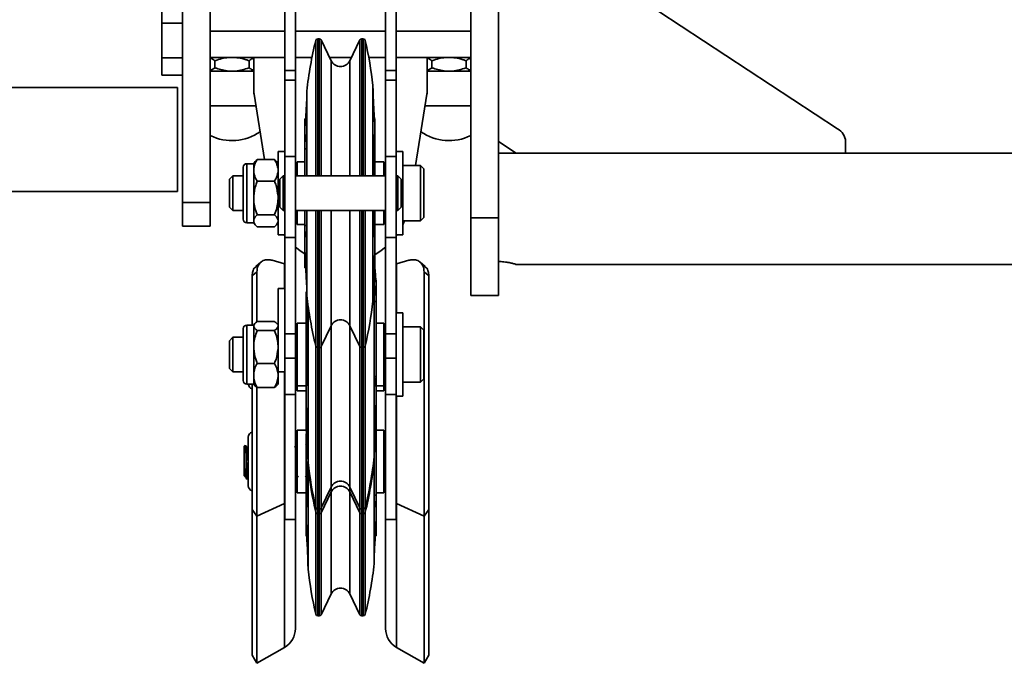
# Model space of a CAD drawing. Units: millimetres. Extents: x 1022 to 4906, y 2166 to 3515.
# Drawn here: x 2242 to 2525, y 2389 to 2574 of the extents above; entities that cross this region are included whole.
import ezdxf
from ezdxf.enums import TextEntityAlignment as Align

# ---------------------------------------------------------------- set-up
doc = ezdxf.new("R2010")
doc.units = ezdxf.units.MM
doc.layers.add('FR - Functional Rig Kit', color=7, linetype='Continuous')
doc.styles.add('Annotative', font='arial.ttf')

# ---------------------------------------------------------------- blocks, each defined once
blk = doc.blocks.new('A$Cf1d7d8ab')
at = {"color": 7, "linetype": 'Continuous', "lineweight": 35}
for p, q in [((1357, 128.38), (1357, 248.38)), ((1266, 132.79), (1266, 232.79)), ((1295.5, 170.84), (1295.5, 217.47)), ((1298.5, 170.84), (1298.5, 217.47)), ((1324.5, 170.84), (1324.5, 217.47)), ((1327.5, 170.84), (1327.5, 217.47)), ((1454.66, 154.05), (1372.66, 207.96)), ((1274, 132.79), (1274, 205.47)), ((1349, 128.38), (1349, 205.47)), ((1260, 199.47), (1260, 184.47)), ((1260, 184.47), (1266, 184.47)), ((1260, 174.47), (1260, 184.47)), ((1274, 182.12), (1295.5, 182.12)), ((1298.5, 182.12), (1324.5, 182.12)), ((1327.5, 182.12), (1349, 182.12)), ((1304.39, 140.47), (1304.39, 179.52)), ((1305.35, 179.97), (1304.96, 179.97)), ((1304.96, 140.47), (1304.96, 179.97)), ((1305.35, 140.47), (1305.35, 179.97)), ((1308.81, 173.65), (1305.89, 179.64)), ((1305.89, 140.47), (1305.89, 179.64)), ((1317.11, 179.64), (1314.19, 173.65)), ((1317.11, 179.64), (1317.11, 140.47)), ((1318.04, 179.97), (1317.65, 179.97)), ((1317.65, 179.97), (1317.65, 140.47)), ((1318.04, 179.97), (1318.04, 140.47)), ((1318.61, 179.51), (1318.61, 140.47)), ((1266, 174.47), (1260, 174.47)), ((1260, 169.47), (1260, 174.47)), ((1295.5, 174.62), (1274, 174.62)), ((1275.34, 173.62), (1275.34, 171.62)), ((1285.16, 173.62), (1285.16, 171.62)), ((1286.5, 165.26), (1286.5, 174.62)), ((1303.29, 174.62), (1298.5, 174.62)), ((1314.66, 174.62), (1308.34, 174.62)), ((1308.81, 140.47), (1308.81, 173.65)), ((1314.19, 173.65), (1314.19, 140.47)), ((1324.5, 174.62), (1319.63, 174.62)), ((1349, 174.62), (1327.5, 174.62)), ((1336.5, 174.62), (1336.5, 165.26)), ((1337.84, 173.62), (1337.84, 171.62)), ((1347.66, 173.62), (1347.66, 171.62)), ((1286.5, 170.62), (1274, 170.62)), ((1295.5, 170.84), (1298.5, 170.84)), ((1295.5, 168.01), (1295.5, 170.84)), ((1298.5, 168.01), (1298.5, 170.84)), ((1324.5, 170.84), (1327.5, 170.84)), ((1324.5, 168.01), (1324.5, 170.84)), ((1327.5, 168.01), (1327.5, 170.84)), ((1349, 170.62), (1336.5, 170.62)), ((1266, 169.47), (1260, 169.47)), ((1295.5, 168.01), (1298.5, 168.01)), ((1295.5, 146.08), (1295.5, 168.01)), ((1298.5, 146.08), (1298.5, 168.01)), ((1324.5, 168.01), (1327.5, 168.01)), ((1324.5, 146.08), (1324.5, 168.01)), ((1327.5, 146.08), (1327.5, 168.01)), ((1264.51, 165.97), (1133.86, 165.97)), ((1264.51, 165.97), (1264.51, 150.97)), ((1301.8, 164.88), (1301.8, 163.62)), ((1320.93, 164.88), (1320.8, 166.55)), ((1320.8, 166.55), (1320.8, 140.47)), ((1320.93, 163.62), (1320.93, 164.88)), ((1289.63, 145.16), (1286.6, 163.99)), ((1301.8, 163.62), (1301.8, 149.17)), ((1336.4, 163.99), (1333.1, 143.47)), ((1287.14, 160.62), (1274, 160.62)), ((1349, 160.62), (1335.86, 160.62)), ((1301.44, 156.94), (1301.2, 156.94)), ((1301.2, 156.94), (1301.2, 154.82)), ((1321.4, 155.4), (1321.4, 156.94)), ((1301.2, 154.82), (1301.2, 148.29)), ((1321.4, 155.4), (1321.37, 155.77)), ((1321.4, 150.8), (1321.4, 155.4)), ((1264.51, 150.97), (1264.51, 135.97)), ((1301.76, 151.09), (1301.35, 151.09)), ((1321.37, 151.09), (1320.97, 151.09)), ((1321.37, 151.09), (1321.4, 150.8)), ((1321.4, 148.29), (1321.4, 150.8)), ((1357, 150.33), (1362.1, 146.97)), ((1457, 146.97), (1457, 150.33)), ((1301.2, 148.29), (1301.2, 140.47)), ((1301.8, 148.29), (1301.2, 148.29)), ((1301.8, 149.17), (1301.8, 140.47)), ((1320.93, 140.47), (1320.93, 149.17)), ((1321.4, 148.29), (1320.93, 148.29)), ((1321.4, 140.47), (1321.4, 148.29)), ((1286.98, 144.57), (1287.5, 145.16)), ((1287.5, 145.16), (1292.5, 145.16)), ((1292.5, 145.16), (1293.03, 144.57)), ((1295.5, 147.47), (1293.5, 147.47)), ((1293.5, 123.47), (1293.5, 147.47)), ((1295.5, 146.08), (1298.5, 146.08)), ((1295.5, 122.66), (1295.5, 146.08)), ((1298.5, 122.66), (1298.5, 146.08)), ((1324.5, 122.66), (1324.5, 146.08)), ((1324.5, 146.08), (1327.5, 146.08)), ((1329.5, 147.47), (1327.5, 147.47)), ((1327.5, 122.66), (1327.5, 146.08)), ((1329.5, 147.47), (1329.5, 123.47)), ((2641, 146.97), (1357, 146.97)), ((1283.5, 127.97), (1283.5, 142.97)), ((1286.5, 143.97), (1284.5, 143.97)), ((1284.5, 143.97), (1284.5, 126.97)), ((1286.96, 144.58), (1286.5, 143.99)), ((1286.5, 142.38), (1286.5, 143.99)), ((1286.5, 142.06), (1286.5, 142.38)), ((1286.5, 141.74), (1286.5, 142.06)), ((1293.5, 143.99), (1293.04, 144.58)), ((1301.2, 144.47), (1299, 144.47)), ((1299, 144.47), (1299, 140.47)), ((1324, 144.47), (1321.4, 144.47)), ((1324, 140.47), (1324, 144.47)), ((1334.5, 143.47), (1329.5, 143.47)), ((1335.5, 142.47), (1334.5, 143.47)), ((1334.5, 127.47), (1334.5, 143.47)), ((1335.5, 128.47), (1335.5, 142.47)), ((1280.5, 140.47), (1279.5, 139.47)), ((1279.5, 131.47), (1279.5, 139.47)), ((1283.5, 140.47), (1280.5, 140.47)), ((1280.5, 130.47), (1280.5, 140.47)), ((1286.5, 134.62), (1286.5, 141.74)), ((1295, 140.47), (1294, 139.47)), ((1294, 131.47), (1294, 139.47)), ((1295.5, 140.47), (1295, 140.47)), ((1295, 140.47), (1295, 130.47)), ((1324.5, 140.47), (1298.5, 140.47)), ((1328, 140.47), (1327.5, 140.47)), ((1329, 139.47), (1328, 140.47)), ((1328, 130.47), (1328, 140.47)), ((1329, 139.47), (1329, 131.47)), ((1287.5, 138.96), (1292.5, 138.96)), ((1133.86, 135.97), (1264.51, 135.97)), ((1286.5, 134.12), (1286.5, 134.62)), ((1286.5, 133.62), (1286.5, 134.12)), ((1286.5, 127.71), (1286.5, 133.62)), ((1266, 132.79), (1274, 132.79)), ((1266, 125.97), (1266, 132.79)), ((1274, 125.97), (1274, 132.79)), ((1279.5, 131.47), (1280.5, 130.47)), ((1280.5, 130.47), (1283.5, 130.47)), ((1294, 131.47), (1295, 130.47)), ((1295, 130.47), (1295.5, 130.47)), ((1298.5, 130.47), (1324.5, 130.47)), ((1299, 130.47), (1299, 126.51)), ((1301.2, 130.47), (1301.2, 126.17)), ((1301.8, 130.47), (1301.8, 126.98)), ((1304.39, 91.62), (1304.39, 130.47)), ((1304.96, 91.17), (1304.96, 130.47)), ((1305.35, 91.17), (1305.35, 130.47)), ((1305.89, 91.51), (1305.89, 130.47)), ((1308.81, 97.46), (1308.81, 130.47)), ((1314.19, 130.47), (1314.19, 97.46)), ((1317.11, 130.47), (1317.11, 91.51)), ((1317.65, 130.47), (1317.65, 91.17)), ((1318.04, 130.47), (1318.04, 91.17)), ((1318.61, 130.47), (1318.61, 91.63)), ((1320.8, 130.47), (1320.8, 104.54)), ((1320.93, 126.98), (1320.93, 130.47)), ((1321.4, 126.17), (1321.4, 130.47)), ((1324, 126.51), (1324, 130.47)), ((1327.5, 130.47), (1328, 130.47)), ((1328, 130.47), (1329, 131.47)), ((1286.5, 127.53), (1286.5, 127.71)), ((1287.5, 129.27), (1292.5, 129.27)), ((1334.5, 127.47), (1335.5, 128.47)), ((1349, 128.38), (1357, 128.38)), ((1349, 105.97), (1349, 128.38)), ((1357, 105.97), (1357, 128.38)), ((1266, 125.97), (1274, 125.97)), ((1284.5, 126.97), (1286.5, 126.97)), ((1286.5, 127.35), (1286.5, 127.53)), ((1286.5, 126.96), (1286.5, 127.35)), ((1286.5, 126.96), (1286.96, 126.36)), ((1287.5, 125.78), (1292.5, 125.78)), ((1293.04, 126.36), (1293.5, 126.96)), ((1293.5, 126.4), (1293.34, 126.74)), ((1299, 126.51), (1299, 126.47)), ((1299, 126.47), (1301.2, 126.47)), ((1301.2, 126.17), (1301.2, 118.25)), ((1301.2, 126.17), (1301.79, 126.17)), ((1301.8, 126.98), (1301.8, 109.45)), ((1320.93, 126.17), (1321.4, 126.17)), ((1321.4, 126.47), (1324, 126.47)), ((1321.4, 123.72), (1321.4, 126.17)), ((1324, 126.47), (1324, 126.51)), ((1329.5, 127.47), (1334.5, 127.47)), ((1293.5, 123.47), (1295.5, 123.47)), ((1295.5, 123.12), (1295.24, 123.47)), ((1295.5, 122.66), (1298.5, 122.66)), ((1295.5, 94.9), (1295.5, 122.66)), ((1298.5, 94.9), (1298.5, 122.66)), ((1301.35, 123.5), (1301.67, 123.5)), ((1321.05, 123.5), (1321.37, 123.5)), ((1321.4, 123.72), (1321.37, 123.5)), ((1321.4, 118.14), (1321.4, 123.72)), ((1324.5, 122.66), (1327.5, 122.66)), ((1324.5, 94.9), (1324.5, 122.66)), ((1327.5, 123.47), (1329.5, 123.47)), ((1327.76, 123.47), (1327.5, 123.12)), ((1327.5, 94.9), (1327.5, 122.66)), ((1301.2, 118.25), (1301.2, 114)), ((1321.37, 117.83), (1321.4, 118.14)), ((1321.4, 114), (1321.4, 118.14)), ((1288.53, 115.57), (1287.13, 114.32)), ((1295.37, 115.08), (1291.86, 116.13)), ((1295.5, 115.04), (1295.37, 115.08)), ((1295.37, 107.97), (1295.37, 115.08)), ((1301.2, 114), (1301.63, 114)), ((1321.1, 114), (1321.4, 114)), ((1327.5, 115.04), (1327.62, 115.08)), ((1327.62, 115.08), (1331.14, 116.13)), ((1327.62, 100.97), (1327.62, 115.08)), ((1335.87, 114.32), (1334.47, 115.57)), ((1361.94, 114.97), (2636.06, 114.97)), ((1286.05, 97.47), (1286.05, 111.6)), ((1287.43, 98.4), (1287.43, 112.85)), ((1321.2, 106.43), (1321.2, 113.03)), ((1335.57, 42.45), (1335.57, 112.85)), ((1336.95, 44.3), (1336.95, 111.6)), ((1295.5, 107.97), (1293.5, 107.97)), ((1293.5, 87.36), (1293.5, 107.97)), ((1301.8, 109.45), (1301.8, 106.06)), ((1320.93, 106.06), (1320.93, 109.45)), ((1321.8, 109.5), (1321.8, 110.44)), ((1321.8, 104.23), (1321.8, 109.5)), ((1301.6, 106.74), (1301.63, 107.07)), ((1301.6, 104.23), (1301.6, 106.74)), ((1301.63, 107.07), (1301.8, 107.07)), ((1320.8, 104.4), (1320.93, 106.06)), ((1321.2, 84.81), (1321.2, 106.43)), ((1321.21, 107.07), (1321.65, 107.07)), ((1349, 105.97), (1357, 105.97)), ((1301.6, 104.23), (1301.6, 82.69)), ((1302.07, 104.23), (1301.6, 104.23)), ((1302.07, 103.76), (1302.07, 84.81)), ((1302.2, 58.84), (1302.2, 102.82)), ((1320.8, 104.54), (1320.8, 104.4)), ((1321.8, 104.23), (1321.2, 104.23)), ((1321.8, 82.69), (1321.8, 104.23)), ((1329.5, 100.97), (1327.5, 100.97)), ((1329.5, 76.97), (1329.5, 100.97)), ((1283.5, 81.47), (1283.5, 96.47)), ((1286.5, 97.47), (1284.5, 97.47)), ((1284.5, 97.47), (1284.5, 80.47)), ((1286.73, 97.79), (1286.5, 97.49)), ((1286.5, 97.31), (1286.5, 97.49)), ((1286.5, 97.18), (1286.5, 97.31)), ((1286.5, 97.05), (1286.5, 97.18)), ((1286.5, 91.66), (1286.5, 97.05)), ((1287.5, 98.45), (1292.5, 98.45)), ((1293.5, 97.49), (1293.27, 97.78)), ((1301.6, 97.97), (1299, 97.97)), ((1299, 97.97), (1299, 80.24)), ((1305.89, 91.3), (1308.81, 97.29)), ((1308.81, 97.29), (1308.81, 97.46)), ((1308.81, 51.94), (1308.81, 97.29)), ((1314.19, 97.46), (1314.19, 97.29)), ((1314.19, 97.29), (1317.11, 91.3)), ((1314.19, 97.29), (1314.19, 51.94)), ((1324, 97.97), (1321.8, 97.97)), ((1324, 80.24), (1324, 97.97)), ((1334.5, 96.97), (1329.5, 96.97)), ((1335.5, 95.97), (1334.5, 96.97)), ((1334.5, 80.97), (1334.5, 96.97)), ((1280.5, 93.97), (1279.5, 92.97)), ((1283.5, 93.97), (1280.5, 93.97)), ((1280.5, 83.97), (1280.5, 93.97)), ((1287.5, 95.92), (1292.5, 95.92)), ((1295.5, 94.9), (1298.5, 94.9)), ((1295.5, 87.97), (1295.5, 94.9)), ((1298.5, 87.97), (1298.5, 94.9)), ((1299, 93.97), (1298.5, 93.97)), ((1324.5, 93.97), (1324, 93.97)), ((1324.5, 94.9), (1327.5, 94.9)), ((1324.5, 87.97), (1324.5, 94.9)), ((1327.5, 87.97), (1327.5, 94.9)), ((1335.5, 81.97), (1335.5, 95.97)), ((1279.5, 84.97), (1279.5, 92.97)), ((1286.5, 91.18), (1286.5, 91.66)), ((1286.5, 90.69), (1286.5, 91.18)), ((1304.39, 91.42), (1304.39, 91.62)), ((1304.39, 46.27), (1304.39, 91.43)), ((1304.96, 90.97), (1304.96, 91.17)), ((1304.96, 90.97), (1305.35, 90.97)), ((1304.96, 45.82), (1304.96, 90.97)), ((1305.35, 90.97), (1305.35, 91.17)), ((1305.35, 45.82), (1305.35, 90.97)), ((1305.89, 91.3), (1305.89, 91.51)), ((1305.89, 46.14), (1305.89, 91.3)), ((1317.11, 91.51), (1317.11, 91.3)), ((1317.11, 91.3), (1317.11, 46.14)), ((1317.65, 91.17), (1317.65, 90.97)), ((1317.65, 90.97), (1318.04, 90.97)), ((1317.65, 90.97), (1317.65, 45.82)), ((1318.03, 90.97), (1318.03, 45.82)), ((1318.04, 91.17), (1318.04, 90.97)), ((1318.61, 91.63), (1318.61, 91.43)), ((1318.61, 91.42), (1318.61, 46.26)), ((1286.5, 83.32), (1286.5, 90.69)), ((1295.5, 87.97), (1298.5, 87.97)), ((1295.5, 77.44), (1295.5, 87.97)), ((1298.5, 77.44), (1298.5, 87.97)), ((1324.5, 87.97), (1327.5, 87.97)), ((1324.5, 77.44), (1324.5, 87.97)), ((1327.5, 77.44), (1327.5, 87.97)), ((1287.5, 86.44), (1292.5, 86.44)), ((1293.5, 83.32), (1293.5, 87.36)), ((1279.5, 84.97), (1280.5, 83.97)), ((1280.5, 83.97), (1283.5, 83.97)), ((1286.5, 82.96), (1286.5, 83.32)), ((1286.5, 82.61), (1286.5, 82.96)), ((1286.5, 80.46), (1286.5, 82.61)), ((1293.5, 83.97), (1295.5, 83.97)), ((1293.5, 83.97), (1295.5, 83.97)), ((1293.5, 82.61), (1293.5, 83.32)), ((1293.5, 80.46), (1293.5, 82.61)), ((1295.37, 46.01), (1295.37, 83.97)), ((1298.5, 83.97), (1299, 83.97)), ((1301.6, 80.35), (1301.6, 82.69)), ((1301.6, 82.69), (1302.04, 82.69)), ((1321.2, 65.31), (1321.2, 84.81)), ((1321.24, 82.69), (1321.8, 82.69)), ((1321.8, 73.87), (1321.8, 82.69)), ((1324, 83.97), (1324.5, 83.97)), ((1324, 82.56), (1324.5, 82.56)), ((1284.5, 80.47), (1286.5, 80.47)), ((1286.05, 44.3), (1286.05, 80.47)), ((1286.5, 80.46), (1286.73, 80.15)), ((1287.43, 42.45), (1287.43, 79.53)), ((1287.5, 79.49), (1292.5, 79.49)), ((1293.27, 80.16), (1293.5, 80.46)), ((1299, 80.24), (1299, 79.97)), ((1299, 79.97), (1301.6, 79.97)), ((1299, 79.97), (1299, 78.56)), ((1301.6, 80.35), (1301.6, 74.14)), ((1301.63, 80.19), (1301.6, 80.35)), ((1301.63, 80.19), (1301.86, 80.19)), ((1321.42, 80.19), (1321.65, 80.19)), ((1321.8, 79.97), (1324, 79.97)), ((1324, 79.97), (1324, 80.24)), ((1324, 78.56), (1324, 79.97)), ((1329.5, 80.97), (1334.5, 80.97)), ((1334.5, 80.97), (1335.5, 81.97)), ((1295.5, 77.44), (1298.5, 77.44)), ((1295.5, 41.47), (1295.5, 77.44)), ((1298.5, 41.47), (1298.5, 77.44)), ((1299, 78.56), (1301.6, 78.56)), ((1321.8, 78.56), (1324, 78.56)), ((1324.5, 77.44), (1327.5, 77.44)), ((1324.5, 41.47), (1324.5, 77.44)), ((1327.5, 41.47), (1327.5, 77.44)), ((1327.5, 76.97), (1329.5, 76.97)), ((1327.62, 46.01), (1327.62, 76.97)), ((1301.6, 74.14), (1301.63, 73.88)), ((1301.6, 73.87), (1301.6, 74.14)), ((1301.6, 73.87), (1301.6, 67.5)), ((1321.8, 73.87), (1321.65, 73.87)), ((1321.8, 67.5), (1321.8, 73.87)), ((1301.6, 67.17), (1299, 67.17)), ((1299, 67.17), (1299, 49.17)), ((1301.6, 67.5), (1302.02, 67.5)), ((1301.63, 67.11), (1301.6, 67.5)), ((1301.6, 66.09), (1301.6, 48.42)), ((1301.63, 67.11), (1302.04, 67.11)), ((1302.07, 65.31), (1302.07, 59.56)), ((1321.2, 59.56), (1321.2, 65.31)), ((1321.24, 67.11), (1321.65, 67.11)), ((1321.25, 67.5), (1321.8, 67.5)), ((1321.68, 67.5), (1321.65, 67.11)), ((1321.8, 66.09), (1321.8, 67.5)), ((1324, 67.17), (1321.8, 67.17)), ((1321.8, 48.42), (1321.8, 66.21)), ((1324, 49.17), (1324, 67.17)), ((1284.08, 62.88), (1283.75, 62.55)), ((1283.75, 56.48), (1283.75, 62.55)), ((1284.1, 62.87), (1284.1, 62.9)), ((1284.95, 62.57), (1284.79, 62.3)), ((1284.95, 51.17), (1284.95, 65.17)), ((1298.47, 62.27), (1298.31, 62.56)), ((1299, 62.66), (1298.79, 62.3)), ((1301.6, 62.92), (1301.46, 63.15)), ((1324.5, 63.17), (1324, 63.17)), ((1302.07, 59.56), (1302.2, 57.9)), ((1321.2, 59.66), (1321.21, 59.79)), ((1321.2, 58.15), (1321.2, 59.56)), ((1284.37, 58.19), (1284.37, 53.3)), ((1302.07, 58.15), (1302.2, 56.48)), ((1302.07, 58.15), (1302.07, 49.02)), ((1302.2, 57.9), (1302.2, 58.84)), ((1302.2, 56.48), (1302.2, 57.9)), ((1321.2, 49.02), (1321.2, 58.15)), ((1283.75, 54.05), (1283.92, 54.05)), ((1302.2, 27.1), (1302.2, 56.48)), ((1284.37, 53.17), (1284.81, 53.17)), ((1284.81, 53.17), (1284.84, 53.26)), ((1284.84, 53.19), (1284.95, 53.39)), ((1298.5, 53.17), (1298.81, 53.17)), ((1298.81, 53.17), (1298.84, 53.26)), ((1308.81, 50.79), (1308.81, 51.94)), ((1314.19, 51.94), (1314.19, 50.79)), ((1324, 53.17), (1324.5, 53.17)), ((1299, 49.17), (1301.6, 49.17)), ((1301.6, 48.42), (1301.6, 45.96)), ((1301.6, 48.42), (1302.06, 48.42)), ((1305.89, 44.8), (1308.81, 50.79)), ((1305.89, 43.39), (1308.81, 49.37)), ((1308.81, 49.37), (1308.81, 50.79)), ((1308.81, 19.99), (1308.81, 49.37)), ((1314.19, 50.79), (1317.11, 44.8)), ((1314.19, 50.79), (1314.19, 49.37)), ((1314.19, 49.37), (1317.11, 43.39)), ((1314.19, 49.37), (1314.19, 19.99)), ((1321.2, 31.84), (1321.2, 49.02)), ((1321.21, 48.42), (1321.8, 48.42)), ((1321.8, 49.17), (1324, 49.17)), ((1321.8, 40.65), (1321.8, 48.42)), ((1295.37, 46.01), (1287.43, 42.45)), ((1295.5, 46.07), (1295.37, 46.01)), ((1295.37, 4.59), (1295.37, 46.01)), ((1301.6, 45.96), (1301.6, 40.49)), ((1301.63, 45.73), (1301.6, 45.96)), ((1301.63, 45.73), (1301.95, 45.73)), ((1304.39, 44.93), (1304.39, 46.27)), ((1304.96, 44.47), (1304.96, 45.82)), ((1305.35, 44.47), (1305.35, 45.82)), ((1305.89, 44.8), (1305.89, 46.14)), ((1317.11, 46.14), (1317.11, 44.8)), ((1317.65, 45.82), (1317.65, 44.47)), ((1318.03, 45.82), (1318.03, 44.47)), ((1318.61, 46.26), (1318.61, 44.92)), ((1321.32, 45.73), (1321.65, 45.73)), ((1327.5, 46.07), (1327.62, 46.01)), ((1327.62, 46.01), (1335.57, 42.45)), ((1327.62, 4.59), (1327.62, 46.01)), ((1287.43, 42.45), (1286.05, 44.3)), ((1286.05, 2.38), (1286.05, 44.3)), ((1304.39, 43.52), (1304.39, 44.93)), ((1304.39, 14.13), (1304.39, 43.52)), ((1304.96, 44.47), (1305.35, 44.47)), ((1304.96, 43.06), (1304.96, 44.47)), ((1304.96, 43.06), (1305.35, 43.06)), ((1304.96, 13.67), (1304.96, 43.06)), ((1305.35, 43.06), (1305.35, 44.47)), ((1305.35, 13.67), (1305.35, 43.06)), ((1305.89, 43.39), (1305.89, 44.8)), ((1305.89, 14), (1305.89, 43.39)), ((1317.11, 44.8), (1317.11, 43.39)), ((1317.11, 43.39), (1317.11, 14)), ((1317.65, 44.47), (1318.03, 44.47)), ((1317.65, 44.47), (1317.65, 43.06)), ((1317.65, 43.06), (1318.03, 43.06)), ((1317.65, 43.06), (1317.65, 13.67)), ((1318.03, 44.47), (1318.03, 43.06)), ((1318.03, 43.06), (1318.03, 13.67)), ((1318.61, 44.92), (1318.61, 43.51)), ((1318.61, 43.51), (1318.61, 14.12)), ((1335.57, 42.45), (1336.95, 44.3)), ((1336.95, 2.38), (1336.95, 44.3)), ((1287.43, 0), (1287.43, 42.45)), ((1295.5, 41.47), (1298.5, 41.47)), ((1298.5, 41.47), (1298.5, 10)), ((1301.6, 40.49), (1301.63, 40.17)), ((1301.6, 40.49), (1301.6, 36.7)), ((1321.8, 36.7), (1321.8, 40.65)), ((1324.5, 41.47), (1327.5, 41.47)), ((1324.5, 41.47), (1324.5, 10)), ((1335.57, 0), (1335.57, 42.45)), ((1301.6, 36.7), (1301.88, 36.7)), ((1321.39, 36.7), (1321.8, 36.7)), ((1302.07, 31.84), (1302.07, 28.77)), ((1321.2, 28.77), (1321.2, 31.84)), ((1302.07, 28.77), (1302.2, 27.1)), ((1305.89, 14), (1308.81, 19.99)), ((1314.19, 19.99), (1317.11, 14)), ((1304.96, 13.67), (1305.35, 13.67)), ((1317.65, 13.67), (1318.03, 13.67)), ((1287.43, 0), (1295.37, 4.59)), ((1327.62, 4.59), (1335.57, 0)), ((1286.05, 2.38), (1287.43, 0)), ((1335.57, 0), (1336.95, 2.38))]:
    blk.add_line(p, q, dxfattribs=at)
at = {"color": 7, "linetype": 'Continuous', "lineweight": 35, "flags": 128}
for points in [[(1329.98, 127.47), (1329.69, 126.81), (1329.5, 126.4)], [(1301.24, 117.95), (1300.13, 118.67), (1298.5, 119.92)], [(1324.5, 119.92), (1322.87, 118.67), (1321.46, 117.78)], [(1287.43, 112.85), (1286.66, 112.15), (1286.05, 111.6)], [(1335.57, 112.85), (1336.34, 112.15), (1336.95, 111.6)]]:
    blk.add_lwpolyline(points, dxfattribs=at)
at = {"color": 7, "linetype": 'Continuous', "lineweight": 35}
for centre, radius, start, end in [((1411.16, 153.08), 110, 166.093, 173.844), ((1304.96, 179.37), 0.595, 90, 166.093), ((1305.37, 179.41), 0.563, 24.071, 92.6133), ((1317.65, 179.37), 0.6, 89.7883, 153.5194), ((1318.04, 179.38), 0.594, 13.0088, 90), ((1211.44, 154.75), 110, 6.1562, 13.0088), ((1311.5, 174.97), 3, 206, 334), ((1294.5, 165.26), 8, 180, 189.1341), ((1328.5, 165.26), 8, 350.8659, 0), ((1280.25, 164.73), 14.11, 243.7129, 304.9823), ((1342.75, 164.73), 14.11, 235.0177, 296.2871), ((1452.4, 150.03), 4.61, 3.7139, 60.7039), ((1284.5, 142.97), 1, 90, 180), ((1284.5, 127.97), 1, 180, 270), ((1411.16, 117.86), 110, 186.156, 193.907), ((1211.44, 116.19), 110, 346.9912, 353.8438), ((1284.5, 96.47), 1, 90, 180), ((1311.5, 95.97), 3, 26, 154), ((1304.96, 91.57), 0.595, 193.907, 270), ((1305.37, 91.53), 0.563, 267.3867, 335.929), ((1317.65, 91.57), 0.6, 206.4806, 270.2117), ((1318.04, 91.56), 0.594, 270, 346.9912), ((1284.5, 81.47), 1, 180, 270), ((1286.45, 80.56), 1.5, 183.3056, 254.6992), ((1286.45, 65.17), 1.5, 105.3008, 180), ((1211.84, 71.36), 110, 346.093, 353.844), ((1411.56, 69.69), 110, 186.1562, 193.0088), ((1211.84, 69.95), 110, 346.093, 353.844), ((1411.56, 68.28), 110, 186.1562, 193.0088), ((1286.45, 51.17), 1.5, 180, 254.6992), ((1311.5, 49.47), 3, 26, 154), ((1311.5, 48.06), 3, 26, 154), ((1304.96, 45.06), 0.594, 193.0088, 270), ((1304.96, 43.65), 0.594, 193.0088, 270), ((1305.35, 45.07), 0.6, 269.7883, 333.5194), ((1305.35, 43.66), 0.6, 269.7883, 333.5194), ((1317.63, 45.03), 0.563, 204.071, 272.6133), ((1317.63, 43.62), 0.563, 204.071, 272.6133), ((1318.03, 45.07), 0.595, 270, 346.093), ((1318.03, 43.65), 0.595, 270, 346.093), ((1211.84, 40.56), 110, 346.093, 353.844), ((1411.56, 38.89), 110, 186.1562, 193.0088), ((1311.5, 18.67), 3, 26, 154), ((1304.96, 14.27), 0.594, 193.0088, 270), ((1305.35, 14.27), 0.6, 269.7883, 333.5194), ((1317.63, 14.23), 0.563, 204.071, 272.6133), ((1318.03, 14.27), 0.595, 270, 346.093), ((1292.25, 10), 6.25, 300, 0), ((1330.75, 10), 6.25, 180, 240)]:
    blk.add_arc(centre, radius, start, end, dxfattribs=at)
for points, knots in [([(1275.34, 173.62), (1275.02, 173.87), (1274.58, 174.2), (1274.12, 174.34), (1274, 174.37)], [0, 0, 0, 0, 0.74299, 1, 1, 1, 1]), ([(1279.75, 174.62), (1279.09, 174.56), (1277.76, 174.43), (1276.31, 173.98), (1275.51, 173.68), (1275.34, 173.62)], [0, 0, 0, 0, 0.434952, 0.880411, 1, 1, 1, 1]), ([(1285.16, 173.62), (1284.88, 173.73), (1283.47, 174.26), (1281.96, 174.46), (1280.75, 174.62)], [0, 0, 0, 0, 0.197254, 1, 1, 1, 1]), ([(1286.5, 174.31), (1286.27, 174.25), (1285.81, 174.12), (1285.37, 173.79), (1285.16, 173.62)], [0, 0, 0, 0, 0.50238, 1, 1, 1, 1]), ([(1337.84, 173.62), (1337.52, 173.87), (1337.08, 174.2), (1336.62, 174.34), (1336.5, 174.37)], [0, 0, 0, 0, 0.74299, 1, 1, 1, 1]), ([(1342.25, 174.62), (1341.59, 174.56), (1340.26, 174.43), (1338.81, 173.98), (1338.01, 173.68), (1337.84, 173.62)], [0, 0, 0, 0, 0.434952, 0.880411, 1, 1, 1, 1]), ([(1347.66, 173.62), (1347.38, 173.73), (1345.97, 174.26), (1344.46, 174.46), (1343.25, 174.62)], [0, 0, 0, 0, 0.197254, 1, 1, 1, 1]), ([(1349, 174.31), (1348.77, 174.25), (1348.31, 174.12), (1347.87, 173.79), (1347.66, 173.62)], [0, 0, 0, 0, 0.50238, 1, 1, 1, 1]), ([(1274, 170.93), (1274.23, 170.99), (1274.69, 171.12), (1275.13, 171.45), (1275.34, 171.62)], [0, 0, 0, 0, 0.50238, 1, 1, 1, 1]), ([(1275.34, 171.62), (1275.62, 171.52), (1277.03, 170.98), (1278.54, 170.78), (1279.75, 170.62)], [0, 0, 0, 0, 0.197254, 1, 1, 1, 1]), ([(1280.75, 170.62), (1281.41, 170.68), (1282.74, 170.82), (1284.19, 171.26), (1284.99, 171.56), (1285.16, 171.62)], [0, 0, 0, 0, 0.434952, 0.880411, 1, 1, 1, 1]), ([(1285.16, 171.62), (1285.48, 171.37), (1285.92, 171.04), (1286.38, 170.9), (1286.5, 170.87)], [0, 0, 0, 0, 0.74299, 1, 1, 1, 1]), ([(1336.5, 170.93), (1336.73, 170.99), (1337.19, 171.12), (1337.63, 171.45), (1337.84, 171.62)], [0, 0, 0, 0, 0.50238, 1, 1, 1, 1]), ([(1337.84, 171.62), (1338.12, 171.52), (1339.53, 170.98), (1341.04, 170.78), (1342.25, 170.62)], [0, 0, 0, 0, 0.197254, 1, 1, 1, 1]), ([(1343.25, 170.62), (1343.91, 170.68), (1345.24, 170.82), (1346.69, 171.26), (1347.49, 171.56), (1347.66, 171.62)], [0, 0, 0, 0, 0.434952, 0.880411, 1, 1, 1, 1]), ([(1347.66, 171.62), (1347.98, 171.37), (1348.42, 171.04), (1348.88, 170.9), (1349, 170.87)], [0, 0, 0, 0, 0.74299, 1, 1, 1, 1]), ([(1301.8, 163.62), (1301.79, 163.38), (1301.79, 162.89), (1301.73, 161.47), (1301.63, 159.73), (1301.51, 157.71), (1301.41, 156.44), (1301.35, 155.77)], [0, 0, 0, 0, 0.195451, 0.390898, 0.586491, 0.782434, 1, 1, 1, 1]), ([(1321.37, 155.77), (1321.32, 156.37), (1321.23, 157.57), (1321.11, 159.53), (1321.01, 161.31), (1320.94, 162.83), (1320.93, 163.35), (1320.93, 163.62)], [0, 0, 0, 0, 0.196661, 0.393332, 0.589756, 0.785762, 1, 1, 1, 1]), ([(1301.35, 155.77), (1301.34, 155.57), (1301.3, 155.18), (1301.25, 154.78), (1301.22, 154.6), (1301.2, 154.63), (1301.2, 154.77), (1301.2, 154.82)], [0, 0, 0, 0, 0.214966, 0.429939, 0.654792, 0.86812, 1, 1, 1, 1]), ([(1301.2, 148.29), (1301.2, 148.48), (1301.2, 148.87), (1301.23, 149.55), (1301.27, 150.22), (1301.31, 150.75), (1301.34, 150.99), (1301.35, 151.09)], [0, 0, 0, 0, 0.213285, 0.426557, 0.640175, 0.854467, 1, 1, 1, 1]), ([(1301.35, 151.09), (1301.4, 151.42), (1301.5, 152.07), (1301.62, 152.3), (1301.72, 151.89), (1301.78, 150.87), (1301.79, 149.75), (1301.8, 149.17)], [0, 0, 0, 0, 0.196661, 0.393332, 0.589755, 0.785762, 1, 1, 1, 1]), ([(1320.93, 149.17), (1320.93, 149.7), (1320.94, 150.77), (1321, 151.82), (1321.09, 152.28), (1321.22, 152.13), (1321.32, 151.45), (1321.37, 151.09)], [0, 0, 0, 0, 0.195451, 0.390898, 0.586491, 0.782434, 1, 1, 1, 1]), ([(1287.5, 145.16), (1287.25, 144.71), (1286.73, 143.81), (1286.58, 142.86), (1286.5, 142.38)], [0, 0, 0, 0, 0.49417, 1, 1, 1, 1]), ([(1293.5, 142.38), (1293.42, 142.85), (1293.27, 143.8), (1292.76, 144.7), (1292.5, 145.16)], [0, 0, 0, 0, 0.492747, 1, 1, 1, 1]), ([(1286.5, 141.74), (1286.58, 141.27), (1286.73, 140.32), (1287.24, 139.42), (1287.5, 138.96)], [0, 0, 0, 0, 0.492747, 1, 1, 1, 1]), ([(1292.5, 138.96), (1292.75, 139.41), (1293.27, 140.31), (1293.42, 141.26), (1293.5, 141.74)], [0, 0, 0, 0, 0.49417, 1, 1, 1, 1]), ([(1287.5, 138.96), (1287.35, 138.55), (1286.82, 137.16), (1286.63, 135.67), (1286.5, 134.62)], [0, 0, 0, 0, 0.291694, 1, 1, 1, 1]), ([(1293.5, 134.62), (1293.37, 135.67), (1293.18, 137.16), (1292.65, 138.55), (1292.5, 138.96)], [0, 0, 0, 0, 0.708306, 1, 1, 1, 1]), ([(1286.5, 133.62), (1286.5, 133.53), (1286.55, 132.77), (1286.79, 131.32), (1287.22, 129.98), (1287.49, 129.31), (1287.5, 129.27)], [0, 0, 0, 0, 0.06083, 0.513029, 0.976059, 1, 1, 1, 1]), ([(1292.5, 129.27), (1292.51, 129.31), (1292.77, 129.97), (1293.21, 131.31), (1293.45, 132.75), (1293.5, 133.53), (1293.5, 133.62)], [0, 0, 0, 0, 0.023941, 0.477145, 0.939169, 1, 1, 1, 1]), ([(1287.5, 129.27), (1287.25, 129.02), (1286.73, 128.51), (1286.58, 127.98), (1286.5, 127.71)], [0, 0, 0, 0, 0.49417, 1, 1, 1, 1]), ([(1293.5, 127.71), (1293.42, 127.97), (1293.27, 128.51), (1292.76, 129.02), (1292.5, 129.27)], [0, 0, 0, 0, 0.492747, 1, 1, 1, 1]), ([(1286.5, 127.35), (1286.58, 127.08), (1286.73, 126.55), (1287.24, 126.04), (1287.5, 125.78)], [0, 0, 0, 0, 0.492747, 1, 1, 1, 1]), ([(1292.5, 125.78), (1292.75, 126.03), (1293.27, 126.54), (1293.42, 127.08), (1293.5, 127.35)], [0, 0, 0, 0, 0.49417, 1, 1, 1, 1]), ([(1301.35, 123.5), (1301.34, 123.61), (1301.3, 123.85), (1301.26, 124.42), (1301.22, 125.07), (1301.2, 125.69), (1301.2, 126.03), (1301.2, 126.17)], [0, 0, 0, 0, 0.214947, 0.429902, 0.644626, 0.858737, 1, 1, 1, 1]), ([(1301.8, 126.98), (1301.79, 126.39), (1301.79, 125.2), (1301.73, 123.86), (1301.65, 123.18), (1301.55, 122.89), (1301.46, 122.97), (1301.38, 123.35), (1301.35, 123.5)], [0, 0, 0, 0, 0.195268, 0.390531, 0.58594, 0.685973, 0.882438, 1, 1, 1, 1]), ([(1321.37, 123.5), (1321.32, 123.28), (1321.25, 122.93), (1321.14, 122.94), (1321.04, 123.37), (1320.97, 124.47), (1320.93, 125.78), (1320.93, 126.68), (1320.93, 126.98)], [0, 0, 0, 0, 0.196472, 0.314032, 0.509905, 0.70579, 0.901384, 1, 1, 1, 1]), ([(1291.86, 116.13), (1291.42, 116.22), (1290.49, 116.41), (1289.21, 116.12), (1288.19, 115.36), (1287.54, 114.22), (1287.47, 113.29), (1287.43, 112.85)], [0, 0, 0, 0, 0.188169, 0.396756, 0.605287, 0.813612, 1, 1, 1, 1]), ([(1301.2, 118.25), (1301.2, 118.36), (1301.2, 118.59), (1301.23, 118.68), (1301.27, 118.54), (1301.31, 118.23), (1301.34, 117.94), (1301.35, 117.83)], [0, 0, 0, 0, 0.213285, 0.426557, 0.640175, 0.854467, 1, 1, 1, 1]), ([(1301.35, 117.83), (1301.4, 117.28), (1301.5, 116.18), (1301.62, 114.22), (1301.72, 112.34), (1301.78, 110.59), (1301.79, 109.84), (1301.8, 109.45)], [0, 0, 0, 0, 0.196661, 0.393332, 0.589755, 0.785762, 1, 1, 1, 1]), ([(1320.93, 109.45), (1320.93, 109.8), (1320.94, 110.51), (1321, 112.16), (1321.09, 114.02), (1321.22, 116.05), (1321.32, 117.21), (1321.37, 117.83)], [0, 0, 0, 0, 0.195451, 0.390898, 0.586491, 0.782434, 1, 1, 1, 1]), ([(1331.14, 116.13), (1331.58, 116.22), (1332.51, 116.41), (1333.79, 116.12), (1334.81, 115.36), (1335.46, 114.22), (1335.53, 113.29), (1335.57, 112.85)], [0, 0, 0, 0, 0.188169, 0.396756, 0.605287, 0.813612, 1, 1, 1, 1]), ([(1286.05, 111.6), (1286.1, 112.04), (1286.18, 112.97), (1286.62, 113.9), (1287.07, 114.21), (1287.17, 114.28)], [0, 0, 0, 0, 0.412003, 0.869286, 1, 1, 1, 1]), ([(1301.8, 107.32), (1301.79, 107.56), (1301.79, 108.05), (1301.73, 109.47), (1301.63, 111.21), (1301.53, 112.82), (1301.47, 113.71), (1301.44, 114)], [0, 0, 0, 0, 0.223468, 0.44693, 0.67056, 0.89459, 1, 1, 1, 1]), ([(1321.28, 114), (1321.27, 113.78), (1321.2, 112.96), (1321.11, 111.4), (1321.01, 109.63), (1320.94, 108.11), (1320.93, 107.59), (1320.93, 107.32)], [0, 0, 0, 0, 0.080853, 0.305875, 0.530615, 0.754877, 1, 1, 1, 1]), ([(1321.65, 110.84), (1321.6, 111.47), (1321.51, 112.57), (1321.44, 113.65), (1321.41, 114.1)], [0, 0, 0, 0, 0.575065, 1, 1, 1, 1]), ([(1336.95, 111.6), (1336.9, 112.04), (1336.82, 112.97), (1336.38, 113.9), (1335.93, 114.21), (1335.83, 114.28)], [0, 0, 0, 0, 0.412003, 0.869286, 1, 1, 1, 1]), ([(1361.94, 114.99), (1361.96, 114.98), (1362.03, 114.96), (1361.63, 115.09), (1360.75, 115.33), (1359.42, 115.6), (1358.08, 115.76), (1357.25, 115.77), (1357, 115.77)], [0, 0, 0, 0, 0.059103, 0.263403, 0.470277, 0.685765, 0.903551, 1, 1, 1, 1]), ([(1321.8, 109.5), (1321.8, 109.46), (1321.8, 109.38), (1321.78, 109.47), (1321.75, 109.71), (1321.7, 110.19), (1321.66, 110.61), (1321.65, 110.84)], [0, 0, 0, 0, 0.213324, 0.345208, 0.559461, 0.773695, 1, 1, 1, 1]), ([(1321.2, 106.43), (1321.21, 106.9), (1321.21, 107.85), (1321.27, 108.64), (1321.37, 108.82), (1321.49, 108.36), (1321.59, 107.51), (1321.65, 107.07)], [0, 0, 0, 0, 0.195451, 0.390898, 0.586491, 0.782434, 1, 1, 1, 1]), ([(1321.65, 107.07), (1321.66, 106.89), (1321.7, 106.54), (1321.74, 105.87), (1321.78, 105.19), (1321.8, 104.62), (1321.8, 104.34), (1321.8, 104.23)], [0, 0, 0, 0, 0.214947, 0.429902, 0.644626, 0.858737, 1, 1, 1, 1]), ([(1287.5, 98.45), (1287.25, 98.27), (1286.73, 97.9), (1286.58, 97.51), (1286.5, 97.31)], [0, 0, 0, 0, 0.49417, 1, 1, 1, 1]), ([(1286.5, 97.05), (1286.58, 96.86), (1286.73, 96.47), (1287.24, 96.1), (1287.5, 95.92)], [0, 0, 0, 0, 0.492747, 1, 1, 1, 1]), ([(1293.25, 97.77), (1293.23, 97.81), (1293.11, 98.04), (1292.78, 98.26), (1292.5, 98.45)], [0, 0, 0, 0, 0.162669, 1, 1, 1, 1]), ([(1292.5, 95.92), (1292.75, 96.1), (1293.27, 96.47), (1293.42, 96.86), (1293.5, 97.05)], [0, 0, 0, 0, 0.49417, 1, 1, 1, 1]), ([(1287.5, 95.92), (1287.49, 95.88), (1287.23, 95.23), (1286.79, 93.93), (1286.55, 92.51), (1286.5, 91.75), (1286.5, 91.66)], [0, 0, 0, 0, 0.023941, 0.477145, 0.939169, 1, 1, 1, 1]), ([(1293.5, 91.66), (1293.5, 91.75), (1293.45, 92.5), (1293.21, 93.91), (1292.78, 95.22), (1292.51, 95.88), (1292.5, 95.92)], [0, 0, 0, 0, 0.06083, 0.513029, 0.976059, 1, 1, 1, 1]), ([(1286.5, 90.69), (1286.63, 89.66), (1286.82, 88.2), (1287.35, 86.84), (1287.5, 86.44)], [0, 0, 0, 0, 0.708306, 1, 1, 1, 1]), ([(1292.5, 86.44), (1292.65, 86.84), (1293.18, 88.2), (1293.37, 89.66), (1293.5, 90.69)], [0, 0, 0, 0, 0.291694, 1, 1, 1, 1]), ([(1287.5, 86.44), (1287.25, 85.94), (1286.73, 84.93), (1286.58, 83.86), (1286.5, 83.32)], [0, 0, 0, 0, 0.49417, 1, 1, 1, 1]), ([(1293.5, 83.32), (1293.42, 83.85), (1293.27, 84.91), (1292.76, 85.92), (1292.5, 86.44)], [0, 0, 0, 0, 0.492747, 1, 1, 1, 1]), ([(1286.5, 82.61), (1286.58, 82.08), (1286.73, 81.01), (1287.24, 80), (1287.5, 79.49)], [0, 0, 0, 0, 0.492747, 1, 1, 1, 1]), ([(1292.5, 79.49), (1292.75, 79.99), (1293.27, 81), (1293.42, 82.07), (1293.5, 82.61)], [0, 0, 0, 0, 0.49417, 1, 1, 1, 1]), ([(1298.51, 82.58), (1298.6, 82.72), (1298.76, 83.01), (1298.93, 83.29), (1299.01, 83.43)], [0, 0, 0, 0, 0.51461, 1, 1, 1, 1]), ([(1298.86, 83.97), (1298.88, 83.82), (1298.92, 83.45), (1298.97, 83.51), (1298.99, 83.54)], [0, 0, 0, 0, 0.405092, 1, 1, 1, 1]), ([(1302.07, 84.81), (1302.07, 84.19), (1302.06, 82.95), (1302, 81.41), (1301.92, 80.51), (1301.83, 79.99), (1301.73, 79.86), (1301.66, 80.1), (1301.63, 80.19)], [0, 0, 0, 0, 0.195268, 0.390531, 0.58594, 0.685973, 0.882438, 1, 1, 1, 1]), ([(1321.65, 80.19), (1321.6, 80.06), (1321.52, 79.86), (1321.41, 80.12), (1321.32, 80.79), (1321.24, 82.12), (1321.21, 83.56), (1321.2, 84.49), (1321.2, 84.81)], [0, 0, 0, 0, 0.196472, 0.314032, 0.509905, 0.70579, 0.901384, 1, 1, 1, 1]), ([(1321.8, 82.69), (1321.8, 82.47), (1321.8, 82.02), (1321.77, 81.35), (1321.73, 80.77), (1321.69, 80.37), (1321.66, 80.24), (1321.65, 80.19)], [0, 0, 0, 0, 0.213285, 0.426557, 0.640175, 0.854467, 1, 1, 1, 1]), ([(1287.5, 79.49), (1287.23, 79.67), (1286.89, 79.89), (1286.78, 80.13), (1286.76, 80.17)], [0, 0, 0, 0, 0.815955, 1, 1, 1, 1]), ([(1293.25, 80.17), (1293.23, 80.13), (1293.11, 79.9), (1292.78, 79.68), (1292.5, 79.49)], [0, 0, 0, 0, 0.162669, 1, 1, 1, 1]), ([(1301.63, 73.88), (1301.68, 73.38), (1301.77, 72.39), (1301.89, 70.5), (1301.99, 68.57), (1302.06, 66.69), (1302.07, 65.78), (1302.07, 65.31)], [0, 0, 0, 0, 0.196661, 0.393332, 0.589756, 0.785762, 1, 1, 1, 1]), ([(1321.2, 65.31), (1321.21, 65.74), (1321.21, 66.59), (1321.27, 68.38), (1321.37, 70.29), (1321.49, 72.27), (1321.59, 73.32), (1321.65, 73.88)], [0, 0, 0, 0, 0.195451, 0.390898, 0.586491, 0.782434, 1, 1, 1, 1]), ([(1321.65, 73.88), (1321.66, 74.02), (1321.7, 74.31), (1321.74, 74.49), (1321.78, 74.45), (1321.8, 74.21), (1321.8, 73.97), (1321.8, 73.87)], [0, 0, 0, 0, 0.214947, 0.429902, 0.644626, 0.858737, 1, 1, 1, 1]), ([(1302.07, 59.86), (1302.07, 60.01), (1302.06, 60.32), (1302, 61.52), (1301.91, 63.12), (1301.78, 65.08), (1301.68, 66.41), (1301.63, 67.11)], [0, 0, 0, 0, 0.195451, 0.390898, 0.586491, 0.782434, 1, 1, 1, 1]), ([(1321.65, 67.11), (1321.6, 66.48), (1321.5, 65.22), (1321.38, 63.31), (1321.28, 61.67), (1321.22, 60.37), (1321.21, 60.03), (1321.2, 59.86)], [0, 0, 0, 0, 0.196661, 0.393332, 0.589755, 0.785762, 1, 1, 1, 1]), ([(1284.12, 62.85), (1284.13, 62.81), (1284.17, 62.7), (1284.23, 61.93), (1284.28, 60.72), (1284.33, 59.39), (1284.36, 58.52), (1284.37, 58.19)], [0, 0, 0, 0, 0.179652, 0.406671, 0.633699, 0.860517, 1, 1, 1, 1]), ([(1284.47, 62.27), (1284.39, 62.42), (1284.27, 62.61), (1284.16, 62.81), (1284.13, 62.86)], [0, 0, 0, 0, 0.745476, 1, 1, 1, 1]), ([(1284.81, 62.3), (1284.75, 62.3), (1284.63, 62.3), (1284.51, 62.3), (1284.46, 62.3)], [0, 0, 0, 0, 0.520311, 1, 1, 1, 1]), ([(1284.47, 62.23), (1284.49, 62.19), (1284.55, 62.09), (1284.63, 61.47), (1284.72, 60.5), (1284.8, 59.31), (1284.88, 58.16), (1284.93, 57.47), (1284.95, 57.21)], [0, 0, 0, 0, 0.138806, 0.328903, 0.514797, 0.696723, 0.886156, 1, 1, 1, 1]), ([(1284.8, 62.26), (1284.81, 62.27), (1284.85, 62.33), (1284.89, 62.14), (1284.94, 61.8), (1284.95, 61.71)], [0, 0, 0, 0, 0.14249, 0.76199, 1, 1, 1, 1]), ([(1298.81, 62.3), (1298.75, 62.3), (1298.63, 62.3), (1298.51, 62.3), (1298.46, 62.3)], [0, 0, 0, 0, 0.520309, 1, 1, 1, 1]), ([(1298.5, 62.17), (1298.5, 62.17), (1298.55, 62.16), (1298.66, 61.29), (1298.77, 59.71), (1298.9, 57.89), (1298.97, 56.9), (1299, 56.51)], [0, 0, 0, 0, 0.027454, 0.297679, 0.558436, 0.827628, 1, 1, 1, 1]), ([(1298.81, 62.19), (1298.83, 62.2), (1298.89, 62.24), (1298.96, 61.64), (1299, 61.28)], [0, 0, 0, 0, 0.422525, 1, 1, 1, 1]), ([(1284.37, 58.19), (1284.42, 57.45), (1284.5, 55.99), (1284.61, 54.33), (1284.72, 53.35), (1284.78, 53.23), (1284.81, 53.17)], [0, 0, 0, 0, 0.281725, 0.556843, 0.781686, 1, 1, 1, 1]), ([(1283.75, 56.48), (1283.75, 56.08), (1283.75, 55.44), (1283.75, 55.02), (1283.75, 54.87)], [0, 0, 0, 0, 0.632633, 1, 1, 1, 1]), ([(1284.37, 53.3), (1284.3, 53.54), (1284.15, 54.02), (1283.94, 55.2), (1283.81, 56.09), (1283.75, 56.48)], [0, 0, 0, 0, 0.361587, 0.723188, 1, 1, 1, 1]), ([(1283.75, 54.87), (1283.78, 54.62), (1283.84, 54.21), (1283.88, 54.14), (1283.9, 54.12)], [0, 0, 0, 0, 0.614594, 1, 1, 1, 1]), ([(1283.75, 54.87), (1283.75, 54.74), (1283.75, 54.35), (1283.75, 54.04), (1283.75, 54.09), (1283.75, 54.1)], [0, 0, 0, 0, 0.274017, 0.798727, 1, 1, 1, 1]), ([(1283.9, 54.07), (1283.99, 53.93), (1284.16, 53.63), (1284.33, 53.34), (1284.41, 53.19)], [0, 0, 0, 0, 0.499702, 1, 1, 1, 1]), ([(1298.5, 56.07), (1298.53, 55.57), (1298.59, 54.49), (1298.71, 53.4), (1298.78, 53.25), (1298.81, 53.17)], [0, 0, 0, 0, 0.302733, 0.655558, 1, 1, 1, 1]), ([(1298.84, 53.19), (1298.92, 53.34), (1299.09, 53.62), (1299.25, 53.91), (1299.33, 54.05)], [0, 0, 0, 0, 0.515285, 1, 1, 1, 1]), ([(1301.4, 54.07), (1301.49, 53.92), (1301.66, 53.63), (1301.83, 53.34), (1301.91, 53.19)], [0, 0, 0, 0, 0.499698, 1, 1, 1, 1]), ([(1284.41, 53.2), (1284.41, 53.2), (1284.4, 53.21), (1284.38, 53.26), (1284.37, 53.3)], [0, 0, 0, 0, 0.252625, 1, 1, 1, 1]), ([(1302.07, 49.02), (1302.07, 48.44), (1302.06, 47.27), (1302, 45.96), (1301.91, 45.19), (1301.78, 45), (1301.68, 45.48), (1301.63, 45.73)], [0, 0, 0, 0, 0.195451, 0.390898, 0.586491, 0.782434, 1, 1, 1, 1]), ([(1321.65, 45.73), (1321.6, 45.49), (1321.5, 45.03), (1321.38, 45.14), (1321.28, 45.85), (1321.22, 47.15), (1321.21, 48.38), (1321.2, 49.02)], [0, 0, 0, 0, 0.196661, 0.393332, 0.589755, 0.785762, 1, 1, 1, 1]), ([(1321.8, 48.42), (1321.8, 48.21), (1321.8, 47.79), (1321.77, 47.1), (1321.73, 46.47), (1321.69, 46), (1321.66, 45.8), (1321.65, 45.73)], [0, 0, 0, 0, 0.213285, 0.426557, 0.640175, 0.854467, 1, 1, 1, 1]), ([(1301.63, 40.17), (1301.68, 39.61), (1301.77, 38.49), (1301.89, 36.54), (1301.99, 34.66), (1302.06, 32.94), (1302.07, 32.22), (1302.07, 31.84)], [0, 0, 0, 0, 0.196661, 0.393332, 0.589756, 0.785762, 1, 1, 1, 1]), ([(1321.2, 31.84), (1321.21, 32.18), (1321.21, 32.85), (1321.27, 34.48), (1321.37, 36.33), (1321.49, 38.36), (1321.59, 39.54), (1321.65, 40.17)], [0, 0, 0, 0, 0.195451, 0.390898, 0.586491, 0.782434, 1, 1, 1, 1]), ([(1321.65, 40.17), (1321.66, 40.34), (1321.7, 40.68), (1321.74, 40.98), (1321.78, 41.05), (1321.8, 40.91), (1321.8, 40.72), (1321.8, 40.65)], [0, 0, 0, 0, 0.214966, 0.429939, 0.654792, 0.86812, 1, 1, 1, 1]), ([(1302.07, 30.23), (1302.07, 30.48), (1302.06, 31), (1302, 32.45), (1301.91, 34.21), (1301.81, 35.72), (1301.75, 36.51), (1301.74, 36.7)], [0, 0, 0, 0, 0.231837, 0.463668, 0.695673, 0.928092, 1, 1, 1, 1]), ([(1321.53, 36.7), (1321.52, 36.58), (1321.47, 35.86), (1321.38, 34.4), (1321.28, 32.62), (1321.22, 31.07), (1321.21, 30.51), (1321.2, 30.23)], [0, 0, 0, 0, 0.046145, 0.279664, 0.512891, 0.745621, 1, 1, 1, 1])]:
    blk.add_open_spline(points, degree=3, knots=knots, dxfattribs=at)
blk = doc.blocks.new('A$C2e1a9fb2')
at = {"layer": 'FR - Functional Rig Kit'}
blk.add_blockref('A$Cf1d7d8ab', (0, 257.14), dxfattribs=at)
at = {"style": 'Annotative'}
blk.add_attdef('960I-AAG', text='', height=100, dxfattribs=at).set_placement((2007.76, 86.44), align=Align.MIDDLE_CENTER)

msp = doc.modelspace()

# ---------------------------------------------------------------- block references
at = {"layer": 'FR - Functional Rig Kit'}
msp.add_blockref('A$C2e1a9fb2', (1022.48, 2131.75), dxfattribs=at)

doc.saveas('drawing.dxf')
